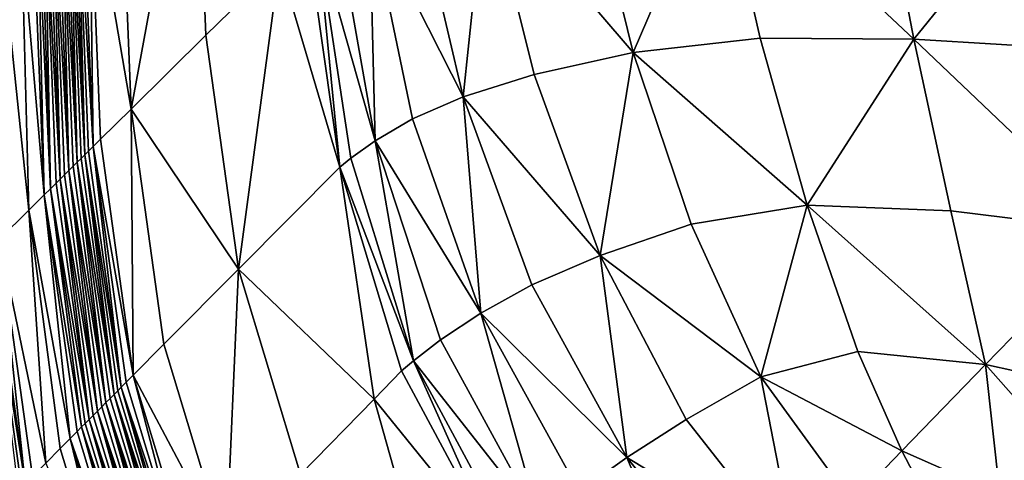
# Model space of a CAD drawing. Extents: x -44 to 32.9, y -24.7 to 19.2.
# Drawn here: x -41 to -39.8, y -20.1 to -19.6 of the extents above; entities that cross this region are included whole.
import ezdxf

# ---------------------------------------------------------------- set-up
doc = ezdxf.new("R2010")
doc.units = 0
doc.header["$MEASUREMENT"] = 0
doc.layers.get('0').update_dxf_attribs({"linetype": 'CONTINUOUS'})

msp = doc.modelspace()

# ---------------------------------------------------------------- linework, layer by layer
for points in [[(-40.8711, -19.4049, 11.6574), (-40.8584, -19.7213, 11.6574), (-40.7845, -19.321, 8.424)], [(-40.7719, -19.6358, 8.424), (-40.7845, -19.321, 8.424), (-40.8584, -19.7213, 11.6574)], [(-40.7719, -19.6358, 8.424), (-40.6865, -19.5527, 5.2314), (-40.7845, -19.321, 8.424)], [(-40.8711, -19.4049, 11.6574), (-40.9064, -19.4391, 12.9781), (-40.8584, -19.7213, 11.6574)], [(-40.3308, -19.4397, 2.6449), (-40.2774, -19.6559, 2.6887), (-40.179, -19.4277, 2.4638)], [(-40.1307, -19.6393, 2.5136), (-40.179, -19.4277, 2.4638), (-40.2774, -19.6559, 2.6887)], [(-39.9942, -19.4255, 2.318), (-40.179, -19.4277, 2.4638), (-39.9527, -19.6404, 2.372)], [(-40.1307, -19.6393, 2.5136), (-39.9527, -19.6404, 2.372), (-40.179, -19.4277, 2.4638)], [(-39.9942, -19.4255, 2.318), (-39.9527, -19.6404, 2.372), (-39.7818, -19.4296, 2.2074)], [(-39.7499, -19.6527, 2.2626), (-39.7818, -19.4296, 2.2074), (-39.9527, -19.6404, 2.372)], [(-40.9148, -19.4472, 13.2898), (-40.9021, -19.7644, 13.2898), (-40.9064, -19.4391, 12.9781)], [(-40.8938, -19.7562, 12.9781), (-40.8584, -19.7213, 11.6574), (-40.9064, -19.4391, 12.9781)], [(-40.8938, -19.7562, 12.9781), (-40.9064, -19.4391, 12.9781), (-40.9021, -19.7644, 13.2898)], [(-40.3308, -19.4397, 2.6449), (-40.4479, -19.4571, 2.854), (-40.2774, -19.6559, 2.6887)], [(-40.9245, -19.4566, 13.6518), (-40.9288, -19.4608, 13.8126), (-40.9118, -19.774, 13.6518)], [(-40.9245, -19.4566, 13.6518), (-40.9118, -19.774, 13.6518), (-40.9203, -19.4526, 13.496)], [(-40.9148, -19.4472, 13.2898), (-40.9203, -19.4526, 13.496), (-40.9021, -19.7644, 13.2898)], [(-40.9077, -19.7699, 13.496), (-40.9021, -19.7644, 13.2898), (-40.9203, -19.4526, 13.496)], [(-40.9077, -19.7699, 13.496), (-40.9203, -19.4526, 13.496), (-40.9118, -19.774, 13.6518)], [(-40.9333, -19.4652, 13.9811), (-40.9381, -19.4698, 14.1598), (-40.9206, -19.7827, 13.9811)], [(-40.9333, -19.4652, 13.9811), (-40.9206, -19.7827, 13.9811), (-40.9288, -19.4608, 13.8126)], [(-40.9161, -19.7783, 13.8126), (-40.9118, -19.774, 13.6518), (-40.9288, -19.4608, 13.8126)], [(-40.9161, -19.7783, 13.8126), (-40.9288, -19.4608, 13.8126), (-40.9206, -19.7827, 13.9811)], [(-40.5286, -19.4753, 3.0837), (-40.4742, -19.707, 3.1118), (-40.4479, -19.4571, 2.854)], [(-40.3921, -19.6814, 2.8904), (-40.4479, -19.4571, 2.854), (-40.4742, -19.707, 3.1118)], [(-40.3921, -19.6814, 2.8904), (-40.2774, -19.6559, 2.6887), (-40.4479, -19.4571, 2.854)], [(-40.9531, -19.4844, 14.7208), (-40.9404, -19.8023, 14.7208), (-40.9482, -19.4795, 14.5351)], [(-40.9431, -19.4746, 14.3456), (-40.9482, -19.4795, 14.5351), (-40.9304, -19.7924, 14.3456)], [(-40.9355, -19.7974, 14.5351), (-40.9304, -19.7924, 14.3456), (-40.9482, -19.4795, 14.5351)], [(-40.9355, -19.7974, 14.5351), (-40.9482, -19.4795, 14.5351), (-40.9404, -19.8023, 14.7208)], [(-40.9431, -19.4746, 14.3456), (-40.9304, -19.7924, 14.3456), (-40.9381, -19.4698, 14.1598)], [(-40.9254, -19.7874, 14.1598), (-40.9206, -19.7827, 13.9811), (-40.9381, -19.4698, 14.1598)], [(-40.9254, -19.7874, 14.1598), (-40.9381, -19.4698, 14.1598), (-40.9304, -19.7924, 14.3456)], [(-40.5286, -19.4753, 3.0837), (-40.5827, -19.493, 3.3272), (-40.4742, -19.707, 3.1118)], [(-40.9622, -19.4932, 15.0599), (-40.9516, -19.8133, 15.1373), (-40.9578, -19.4889, 14.8955)], [(-40.9531, -19.4844, 14.7208), (-40.9578, -19.4889, 14.8955), (-40.9404, -19.8023, 14.7208)], [(-40.9451, -19.8069, 14.8955), (-40.9404, -19.8023, 14.7208), (-40.9578, -19.4889, 14.8955)], [(-40.9451, -19.8069, 14.8955), (-40.9578, -19.4889, 14.8955), (-40.9516, -19.8133, 15.1373)], [(-40.9716, -19.5023, 15.4124), (-40.9853, -19.5156, 15.9234), (-40.9589, -19.8206, 15.4124)], [(-40.9716, -19.5023, 15.4124), (-40.9589, -19.8206, 15.4124), (-40.9664, -19.4972, 15.2147)], [(-40.9622, -19.4932, 15.0599), (-40.9664, -19.4972, 15.2147), (-40.9516, -19.8133, 15.1373)], [(-40.9516, -19.8133, 15.1373), (-40.9664, -19.4972, 15.2147), (-40.9589, -19.8206, 15.4124)], [(-40.62, -19.5092, 3.5776), (-40.5758, -19.7579, 3.5872), (-40.5827, -19.493, 3.3272)], [(-40.5326, -19.7325, 3.3462), (-40.5827, -19.493, 3.3272), (-40.5758, -19.7579, 3.5872)], [(-40.5326, -19.7325, 3.3462), (-40.4742, -19.707, 3.1118), (-40.5827, -19.493, 3.3272)], [(-40.62, -19.5092, 3.5776), (-40.6431, -19.5208, 3.8184), (-40.5758, -19.7579, 3.5872)], [(-40.9853, -19.5156, 15.9234), (-41.0079, -19.5375, 16.7674), (-40.9768, -19.8382, 16.0799)], [(-40.9768, -19.8382, 16.0799), (-40.9589, -19.8206, 15.4124), (-40.9853, -19.5156, 15.9234)], [(-40.6544, -19.5248, 4.0329), (-40.6865, -19.5527, 5.2314), (-40.6169, -19.7885, 4.0329)], [(-40.6544, -19.5248, 4.0329), (-40.6169, -19.7885, 4.0329), (-40.6431, -19.5208, 3.8184)], [(-40.604, -19.7781, 3.8208), (-40.6431, -19.5208, 3.8184), (-40.6169, -19.7885, 4.0329)], [(-40.604, -19.7781, 3.8208), (-40.5758, -19.7579, 3.5872), (-40.6431, -19.5208, 3.8184)], [(-40.9768, -19.8382, 16.0799), (-41.0079, -19.5375, 16.7674), (-41.0108, -19.8718, 17.3512)], [(-40.7719, -19.6358, 8.424), (-40.7342, -19.9065, 8.424), (-40.6865, -19.5527, 5.2314)], [(-40.6169, -19.7885, 4.0329), (-40.6865, -19.5527, 5.2314), (-40.7342, -19.9065, 8.424)], [(-40.7719, -19.6358, 8.424), (-40.8584, -19.7213, 11.6574), (-40.7342, -19.9065, 8.424)], [(-40.1307, -19.6393, 2.5136), (-40.2774, -19.6559, 2.6887), (-40.076, -19.8322, 2.5705)], [(-40.1307, -19.6393, 2.5136), (-40.076, -19.8322, 2.5705), (-39.9527, -19.6404, 2.372)], [(-39.9099, -19.8388, 2.4403), (-39.9527, -19.6404, 2.372), (-40.076, -19.8322, 2.5705)], [(-39.9099, -19.8388, 2.4403), (-39.7193, -19.8626, 2.3392), (-39.9527, -19.6404, 2.372)], [(-39.7499, -19.6527, 2.2626), (-39.9527, -19.6404, 2.372), (-39.7193, -19.8626, 2.3392)], [(-40.3921, -19.6814, 2.8904), (-40.3157, -19.8904, 2.9262), (-40.2774, -19.6559, 2.6887)], [(-40.2104, -19.8545, 2.7347), (-40.2774, -19.6559, 2.6887), (-40.3157, -19.8904, 2.9262)], [(-40.2104, -19.8545, 2.7347), (-40.076, -19.8322, 2.5705), (-40.2774, -19.6559, 2.6887)], [(-40.3921, -19.6814, 2.8904), (-40.4742, -19.707, 3.1118), (-40.3157, -19.8904, 2.9262)], [(-40.5326, -19.7325, 3.3462), (-40.4538, -19.9572, 3.3647), (-40.4742, -19.707, 3.1118)], [(-40.3946, -19.9246, 3.1387), (-40.3157, -19.8904, 2.9262), (-40.4742, -19.707, 3.1118)], [(-40.3946, -19.9246, 3.1387), (-40.4742, -19.707, 3.1118), (-40.4538, -19.9572, 3.3647)], [(-40.8938, -19.7562, 12.9781), (-40.8558, -20.0288, 12.9781), (-40.8584, -19.7213, 11.6574)], [(-40.8206, -19.9933, 11.6574), (-40.7342, -19.9065, 8.424), (-40.8584, -19.7213, 11.6574)], [(-40.8206, -19.9933, 11.6574), (-40.8584, -19.7213, 11.6574), (-40.8558, -20.0288, 12.9781)], [(-40.5326, -19.7325, 3.3462), (-40.5758, -19.7579, 3.5872), (-40.4538, -19.9572, 3.3647)], [(-40.9077, -19.7699, 13.496), (-40.8697, -20.0427, 13.496), (-40.9021, -19.7644, 13.2898)], [(-40.8938, -19.7562, 12.9781), (-40.9021, -19.7644, 13.2898), (-40.8558, -20.0288, 12.9781)], [(-40.8642, -20.0372, 13.2898), (-40.9021, -19.7644, 13.2898), (-40.8697, -20.0427, 13.496)], [(-40.8642, -20.0372, 13.2898), (-40.8558, -20.0288, 12.9781), (-40.9021, -19.7644, 13.2898)], [(-40.604, -19.7781, 3.8208), (-40.5315, -20.0124, 3.8231), (-40.5758, -19.7579, 3.5872)], [(-40.5002, -19.9883, 3.5966), (-40.4538, -19.9572, 3.3647), (-40.5758, -19.7579, 3.5872)], [(-40.5002, -19.9883, 3.5966), (-40.5758, -19.7579, 3.5872), (-40.5315, -20.0124, 3.8231)], [(-40.9161, -19.7783, 13.8126), (-40.8781, -20.0512, 13.8126), (-40.9118, -19.774, 13.6518)], [(-40.9077, -19.7699, 13.496), (-40.9118, -19.774, 13.6518), (-40.8697, -20.0427, 13.496)], [(-40.8738, -20.0469, 13.6518), (-40.9118, -19.774, 13.6518), (-40.8781, -20.0512, 13.8126)], [(-40.8738, -20.0469, 13.6518), (-40.8697, -20.0427, 13.496), (-40.9118, -19.774, 13.6518)], [(-40.9254, -19.7874, 14.1598), (-40.8874, -20.0606, 14.1598), (-40.9206, -19.7827, 13.9811)], [(-40.9161, -19.7783, 13.8126), (-40.9206, -19.7827, 13.9811), (-40.8781, -20.0512, 13.8126)], [(-40.8826, -20.0558, 13.9811), (-40.8781, -20.0512, 13.8126), (-40.9206, -19.7827, 13.9811)], [(-40.8826, -20.0558, 13.9811), (-40.9206, -19.7827, 13.9811), (-40.8874, -20.0606, 14.1598)], [(-40.604, -19.7781, 3.8208), (-40.6169, -19.7885, 4.0329), (-40.5315, -20.0124, 3.8231)], [(-40.9355, -19.7974, 14.5351), (-40.9404, -19.8023, 14.7208), (-40.8974, -20.0706, 14.5351)], [(-40.9355, -19.7974, 14.5351), (-40.8974, -20.0706, 14.5351), (-40.9304, -19.7924, 14.3456)], [(-40.9254, -19.7874, 14.1598), (-40.9304, -19.7924, 14.3456), (-40.8874, -20.0606, 14.1598)], [(-40.8923, -20.0656, 14.3456), (-40.9304, -19.7924, 14.3456), (-40.8974, -20.0706, 14.5351)], [(-40.8923, -20.0656, 14.3456), (-40.8874, -20.0606, 14.1598), (-40.9304, -19.7924, 14.3456)], [(-40.6169, -19.7885, 4.0329), (-40.7342, -19.9065, 8.424), (-40.5773, -20.0568, 5.2314)], [(-40.5455, -20.0241, 4.0329), (-40.5315, -20.0124, 3.8231), (-40.6169, -19.7885, 4.0329)], [(-40.5455, -20.0241, 4.0329), (-40.6169, -19.7885, 4.0329), (-40.5773, -20.0568, 5.2314)], [(-40.9451, -19.8069, 14.8955), (-40.9516, -19.8133, 15.1373), (-40.907, -20.0803, 14.8955)], [(-40.9451, -19.8069, 14.8955), (-40.907, -20.0803, 14.8955), (-40.9404, -19.8023, 14.7208)], [(-40.9024, -20.0756, 14.7208), (-40.8974, -20.0706, 14.5351), (-40.9404, -19.8023, 14.7208)], [(-40.9024, -20.0756, 14.7208), (-40.9404, -19.8023, 14.7208), (-40.907, -20.0803, 14.8955)], [(-40.9768, -19.8382, 16.0799), (-40.9287, -20.1021, 15.7055), (-40.9589, -19.8206, 15.4124)], [(-40.9516, -19.8133, 15.1373), (-40.9589, -19.8206, 15.4124), (-40.9156, -20.0889, 15.2147)], [(-40.9208, -20.0942, 15.4124), (-40.9156, -20.0889, 15.2147), (-40.9589, -19.8206, 15.4124)], [(-40.9208, -20.0942, 15.4124), (-40.9589, -19.8206, 15.4124), (-40.9287, -20.1021, 15.7055)], [(-40.9114, -20.0847, 15.0599), (-40.9516, -19.8133, 15.1373), (-40.9156, -20.0889, 15.2147)], [(-40.9114, -20.0847, 15.0599), (-40.907, -20.0803, 14.8955), (-40.9516, -19.8133, 15.1373)], [(-40.2104, -19.8545, 2.7347), (-40.1299, -20.031, 2.779), (-40.076, -19.8322, 2.5705)], [(-40.0175, -20.0016, 2.6323), (-40.076, -19.8322, 2.5705), (-40.1299, -20.031, 2.779)], [(-39.9099, -19.8388, 2.4403), (-40.076, -19.8322, 2.5705), (-39.8699, -20.0166, 2.5232)], [(-40.0175, -20.0016, 2.6323), (-39.8699, -20.0166, 2.5232), (-40.076, -19.8322, 2.5705)], [(-40.9768, -19.8382, 16.0799), (-41.0108, -19.8718, 17.3512), (-40.957, -20.1306, 16.7674)], [(-40.9403, -20.1138, 16.1413), (-40.9287, -20.1021, 15.7055), (-40.9768, -19.8382, 16.0799)], [(-40.9403, -20.1138, 16.1413), (-40.9768, -19.8382, 16.0799), (-40.957, -20.1306, 16.7674)], [(-39.9099, -19.8388, 2.4403), (-39.8699, -20.0166, 2.5232), (-39.7193, -19.8626, 2.3392)], [(-40.2104, -19.8545, 2.7347), (-40.3157, -19.8904, 2.9262), (-40.1299, -20.031, 2.779)], [(-39.6945, -20.0551, 2.4403), (-39.7193, -19.8626, 2.3392), (-39.8699, -20.0166, 2.5232)], [(-41.0191, -19.88, 17.6605), (-40.9809, -20.1546, 17.6605), (-41.0108, -19.8718, 17.3512)], [(-40.9726, -20.1463, 17.3512), (-41.0108, -19.8718, 17.3512), (-40.9809, -20.1546, 17.6605)], [(-40.9726, -20.1463, 17.3512), (-40.957, -20.1306, 16.7674), (-41.0108, -19.8718, 17.3512)], [(-41.0191, -19.88, 17.6605), (-41.0235, -19.8843, 17.824), (-40.9809, -20.1546, 17.6605)], [(-40.9852, -20.159, 17.824), (-41.0235, -19.8843, 17.824), (-40.9891, -20.1629, 17.9703)], [(-40.9852, -20.159, 17.824), (-40.9809, -20.1546, 17.6605), (-41.0235, -19.8843, 17.824)], [(-40.3946, -19.9246, 3.1387), (-40.2849, -20.1242, 3.161), (-40.3157, -19.8904, 2.9262)], [(-40.216, -20.0801, 2.9573), (-40.3157, -19.8904, 2.9262), (-40.2849, -20.1242, 3.161)], [(-40.216, -20.0801, 2.9573), (-40.1299, -20.031, 2.779), (-40.3157, -19.8904, 2.9262)], [(-40.8206, -19.9933, 11.6574), (-40.7482, -20.2318, 11.6574), (-40.7342, -19.9065, 8.424)], [(-40.6622, -20.1437, 8.424), (-40.7342, -19.9065, 8.424), (-40.7482, -20.2318, 11.6574)], [(-40.6622, -20.1437, 8.424), (-40.5773, -20.0568, 5.2314), (-40.7342, -19.9065, 8.424)], [(-40.3946, -19.9246, 3.1387), (-40.4538, -19.9572, 3.3647), (-40.2849, -20.1242, 3.161)], [(-40.5002, -19.9883, 3.5966), (-40.3854, -20.1987, 3.6044), (-40.4538, -19.9572, 3.3647)], [(-40.3401, -20.1636, 3.3801), (-40.4538, -19.9572, 3.3647), (-40.3854, -20.1987, 3.6044)], [(-40.3401, -20.1636, 3.3801), (-40.2849, -20.1242, 3.161), (-40.4538, -19.9572, 3.3647)], [(-40.5002, -19.9883, 3.5966), (-40.5315, -20.0124, 3.8231), (-40.3854, -20.1987, 3.6044)], [(-40.8206, -19.9933, 11.6574), (-40.8558, -20.0288, 12.9781), (-40.7482, -20.2318, 11.6574)], [(-40.0175, -20.0016, 2.6323), (-40.1299, -20.031, 2.779), (-39.9665, -20.1166, 2.6867)], [(-40.0175, -20.0016, 2.6323), (-39.9665, -20.1166, 2.6867), (-39.8699, -20.0166, 2.5232)], [(-40.5455, -20.0241, 4.0329), (-40.4309, -20.2372, 4.0329), (-40.5315, -20.0124, 3.8231)], [(-40.4169, -20.2248, 3.8251), (-40.5315, -20.0124, 3.8231), (-40.4309, -20.2372, 4.0329)], [(-40.4169, -20.2248, 3.8251), (-40.3854, -20.1987, 3.6044), (-40.5315, -20.0124, 3.8231)], [(-40.5455, -20.0241, 4.0329), (-40.5773, -20.0568, 5.2314), (-40.4309, -20.2372, 4.0329)], [(-39.8531, -20.1667, 2.6323), (-39.8699, -20.0166, 2.5232), (-39.9665, -20.1166, 2.6867)], [(-39.8531, -20.1667, 2.6323), (-39.687, -20.2232, 2.5705), (-39.8699, -20.0166, 2.5232)], [(-39.6945, -20.0551, 2.4403), (-39.8699, -20.0166, 2.5232), (-39.687, -20.2232, 2.5705)], [(-40.8642, -20.0372, 13.2898), (-40.8697, -20.0427, 13.496), (-40.7916, -20.2763, 13.2898)], [(-40.8642, -20.0372, 13.2898), (-40.7916, -20.2763, 13.2898), (-40.8558, -20.0288, 12.9781)], [(-40.7834, -20.2678, 12.9781), (-40.7482, -20.2318, 11.6574), (-40.8558, -20.0288, 12.9781)], [(-40.7834, -20.2678, 12.9781), (-40.8558, -20.0288, 12.9781), (-40.7916, -20.2763, 13.2898)], [(-40.216, -20.0801, 2.9573), (-40.0884, -20.2425, 2.9717), (-40.1299, -20.031, 2.779)], [(-40.0239, -20.1764, 2.8008), (-39.9665, -20.1166, 2.6867), (-40.1299, -20.031, 2.779)], [(-40.0239, -20.1764, 2.8008), (-40.1299, -20.031, 2.779), (-40.0884, -20.2425, 2.9717)], [(-40.8738, -20.0469, 13.6518), (-40.8781, -20.0512, 13.8126), (-40.8013, -20.2861, 13.6518)], [(-40.8738, -20.0469, 13.6518), (-40.8013, -20.2861, 13.6518), (-40.8697, -20.0427, 13.496)], [(-40.7971, -20.2819, 13.496), (-40.7916, -20.2763, 13.2898), (-40.8697, -20.0427, 13.496)], [(-40.7971, -20.2819, 13.496), (-40.8697, -20.0427, 13.496), (-40.8013, -20.2861, 13.6518)], [(-40.8923, -20.0656, 14.3456), (-40.8197, -20.305, 14.3456), (-40.8874, -20.0606, 14.1598)], [(-40.8826, -20.0558, 13.9811), (-40.8874, -20.0606, 14.1598), (-40.81, -20.2951, 13.9811)], [(-40.8148, -20.2999, 14.1598), (-40.81, -20.2951, 13.9811), (-40.8874, -20.0606, 14.1598)], [(-40.8148, -20.2999, 14.1598), (-40.8874, -20.0606, 14.1598), (-40.8197, -20.305, 14.3456)], [(-40.8826, -20.0558, 13.9811), (-40.81, -20.2951, 13.9811), (-40.8781, -20.0512, 13.8126)], [(-40.8055, -20.2905, 13.8126), (-40.8013, -20.2861, 13.6518), (-40.8781, -20.0512, 13.8126)], [(-40.8055, -20.2905, 13.8126), (-40.8781, -20.0512, 13.8126), (-40.81, -20.2951, 13.9811)], [(-40.6622, -20.1437, 8.424), (-40.5047, -20.3142, 6.8277), (-40.5773, -20.0568, 5.2314)], [(-40.5047, -20.3142, 6.8277), (-40.4309, -20.2372, 4.0329), (-40.5773, -20.0568, 5.2314)], [(-40.9024, -20.0756, 14.7208), (-40.8297, -20.3152, 14.7208), (-40.8974, -20.0706, 14.5351)], [(-40.8923, -20.0656, 14.3456), (-40.8974, -20.0706, 14.5351), (-40.8197, -20.305, 14.3456)], [(-40.8248, -20.3102, 14.5351), (-40.8197, -20.305, 14.3456), (-40.8974, -20.0706, 14.5351)], [(-40.8248, -20.3102, 14.5351), (-40.8974, -20.0706, 14.5351), (-40.8297, -20.3152, 14.7208)], [(-40.9114, -20.0847, 15.0599), (-40.8387, -20.3245, 15.0599), (-40.907, -20.0803, 14.8955)], [(-40.9024, -20.0756, 14.7208), (-40.907, -20.0803, 14.8955), (-40.8297, -20.3152, 14.7208)], [(-40.8343, -20.32, 14.8955), (-40.8297, -20.3152, 14.7208), (-40.907, -20.0803, 14.8955)], [(-40.8343, -20.32, 14.8955), (-40.907, -20.0803, 14.8955), (-40.8387, -20.3245, 15.0599)], [(-40.216, -20.0801, 2.9573), (-40.2849, -20.1242, 3.161), (-40.0884, -20.2425, 2.9717)], [(-40.9208, -20.0942, 15.4124), (-40.9287, -20.1021, 15.7055), (-40.8481, -20.3341, 15.4124)], [(-40.9208, -20.0942, 15.4124), (-40.8481, -20.3341, 15.4124), (-40.9156, -20.0889, 15.2147)], [(-40.9114, -20.0847, 15.0599), (-40.9156, -20.0889, 15.2147), (-40.8387, -20.3245, 15.0599)], [(-40.8428, -20.3287, 15.2147), (-40.8387, -20.3245, 15.0599), (-40.9156, -20.0889, 15.2147)], [(-40.8428, -20.3287, 15.2147), (-40.9156, -20.0889, 15.2147), (-40.8481, -20.3341, 15.4124)], [(-40.9403, -20.1138, 16.1413), (-40.8675, -20.3539, 16.1413), (-40.9287, -20.1021, 15.7055)], [(-40.8559, -20.342, 15.7055), (-40.8481, -20.3341, 15.4124), (-40.9287, -20.1021, 15.7055)], [(-40.8559, -20.342, 15.7055), (-40.9287, -20.1021, 15.7055), (-40.8675, -20.3539, 16.1413)], [(-40.9403, -20.1138, 16.1413), (-40.957, -20.1306, 16.7674), (-40.8675, -20.3539, 16.1413)], [(-40.0239, -20.1764, 2.8008), (-39.8804, -20.2818, 2.779), (-39.9665, -20.1166, 2.6867)], [(-39.8531, -20.1667, 2.6323), (-39.9665, -20.1166, 2.6867), (-39.8804, -20.2818, 2.779)], [(-40.3401, -20.1636, 3.3801), (-40.1929, -20.3441, 3.387), (-40.2849, -20.1242, 3.161)], [(-40.1444, -20.2979, 3.171), (-40.0884, -20.2425, 2.9717), (-40.2849, -20.1242, 3.161)], [(-40.1444, -20.2979, 3.171), (-40.2849, -20.1242, 3.161), (-40.1929, -20.3441, 3.387)]]:
    msp.add_3dface(points)

doc.saveas('drawing.dxf')
